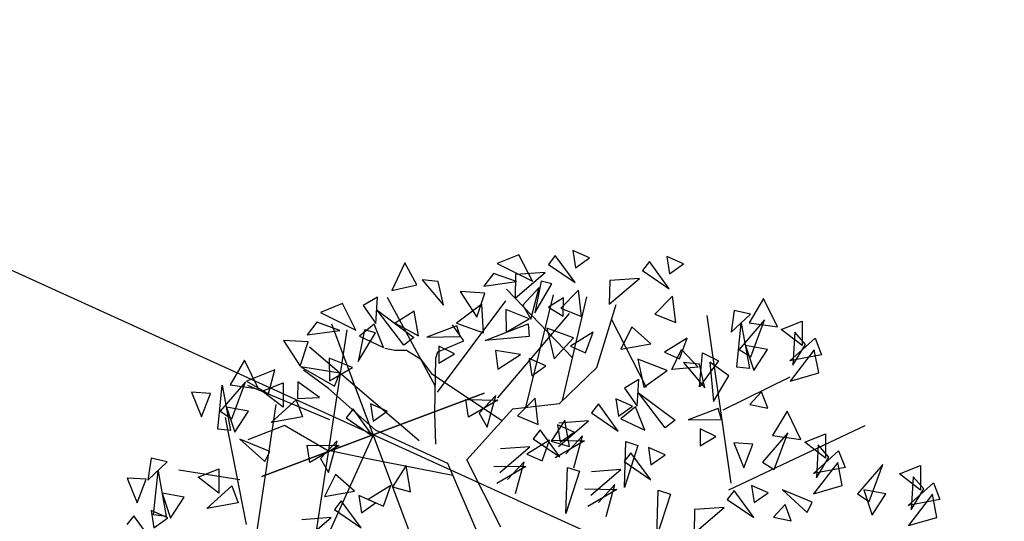
# Model space of a CAD drawing. Extents: x 4511 to 744645, y -7912 to 6689726.
# Drawn here: x 176683 to 176686, y 1669549 to 1669551 of the extents above; entities that cross this region are included whole.
import ezdxf

# ---------------------------------------------------------------- set-up
doc = ezdxf.new("R2010")
doc.units = 0
doc.header["$LTSCALE"] = 0.1
doc.header["$MEASUREMENT"] = 0
doc.layers.get('0').update_dxf_attribs({"linetype": 'CONTINUOUS'})
doc.layers.get('DEFPOINTS').update_dxf_attribs({"linetype": 'CONTINUOUS'})
for name, color, linetype in [('01', 7, 'CONTINUOUS'), ('CERCA', 3, 'CONTINUOUS'), ('CONSTRUÇÕES', 3, 'CONTINUOUS'), ('CORREGO', 6, 'CONTINUOUS'), ('COTAS', 7, 'CONTINUOUS'), ('CURVAS', 30, 'CONTINUOUS'), ('EDIÇÃO', 9, 'CONTINUOUS'), ('Tronco', 15, 'CONTINUOUS'), ('TXT', 7, 'CONTINUOUS'), ('ÁRVORES', 90, 'CONTINUOUS')]:
    doc.layers.add(name, color=color, linetype=linetype)
doc.styles.add('times', font='verdana.TTF')
doc.dimstyles.new('LOCAL$0', dxfattribs={"dimtxt": 1.2, "dimasz": 0.8, "dimexe": 0.4, "dimexo": 0.4, "dimgap": 0.25, "dimtad": 0, "dimzin": 0, "dimdsep": 46, "dimtxsty": 'times', "dimblk": 'ARCHTICK', "dimcen": 0.09, "dimclrt": 10, "dimaunit": 1, "dimadec": 0, "dimazin": 0, "dimtfac": 1, "dimtofl": 0, "dimtmove": 0, "dimatfit": 3, "dimldrblk": 'OBLIQUE', "dimfxl": 0, "dimtolj": 1, "dimtzin": 0, "dimarcsym": 0})

# ---------------------------------------------------------------- blocks, each defined once
blk = doc.blocks.new('CERCA')
at = {"layer": 'CONSTRUÇÕES'}
for p, q in [((-0.2121, -0.2121), (0.2121, 0.2121)), ((-0.2121, 0.2121), (0.2121, -0.2121)), ((0.2121, 0.2121), (-0.2121, -0.2121))]:
    blk.add_line(p, q, dxfattribs=at)
blk = doc.blocks.new('ARV')
at = {"layer": 'Tronco'}
for p, q in [((1.075, 3.51), (0.541, 4.324)), ((0.51, 3.099), (1.003, 4.179)), ((-0.07, 4.069), (-0.07, 4.069)), ((0.012, 3.887), (-0.07, 4.069)), ((0.893, 3.099), (1.333, 4.094)), ((-0.698, 3.923), (-0.797, 3.96)), ((1.3, 3.365), (1.614, 3.96)), ((-1.441, 3.668), (-1.656, 3.899)), ((-0.582, 3.899), (-0.698, 3.923)), ((-0.45, 3.778), (-0.582, 3.899)), ((-0.269, 3.826), (0.012, 3.887)), ((-0.368, 3.608), (-0.45, 3.778)), ((-0.417, 3.219), (-0.302, 3.766)), ((-0.302, 3.766), (-0.269, 3.826)), ((-1.045, 3.158), (-1.441, 3.668)), ((0.243, 3.009), (-0.368, 3.608)), ((-1.953, 3.377), (-2.35, 3.304)), ((-1.573, 3.049), (-1.953, 3.377)), ((0.854, 3.073), (1.3, 3.365)), ((-0.384, 2.684), (-1.045, 3.158)), ((-0.467, 2.903), (-0.417, 3.219)), ((-1.573, 3.049), (-1.573, 3.049)), ((-1.573, 3.049), (-1.573, 3.049)), ((-1.161, 2.879), (-1.573, 3.049)), ((-0.186, 2.684), (0.375, 3.11)), ((0.375, 3.11), (0.854, 3.073)), ((-0.355, 2.554), (-1.161, 2.879)), ((-0.219, 1.943), (-0.384, 2.684)), ((0.029, 1.943), (-0.186, 2.684))]:
    blk.add_line(p, q, dxfattribs=at)
at = {"layer": 'ÁRVORES'}
for p, q in [((-0.431, 4.784), (-0.614, 4.53)), ((-0.353, 4.541), (-0.431, 4.784)), ((0.732, 4.647), (0.495, 4.6)), ((0.817, 4.355), (0.732, 4.647)), ((-0.614, 4.53), (-0.353, 4.541)), ((-0.131, 4.533), (-0.289, 4.579)), ((-0.289, 4.579), (-0.125, 4.284)), ((0.495, 4.6), (0.817, 4.355)), ((1.096, 4.57), (1.01, 4.494)), ((1.243, 4.26), (1.096, 4.57)), ((1.281, 4.588), (1.275, 4.409)), ((1.435, 4.482), (1.281, 4.588)), ((-1.138, 4.494), (-1.375, 4.447)), ((-1.375, 4.447), (-1.053, 4.202)), ((-1.053, 4.202), (-1.138, 4.494)), ((-0.773, 4.493), (-0.932, 4.434)), ((-0.839, 4.229), (-0.773, 4.493)), ((-0.361, 3.481), (-0.672, 4.469)), ((-0.125, 4.284), (-0.131, 4.533)), ((0.441, 4.509), (0.318, 4.4)), ((0.655, 4.382), (0.441, 4.509)), ((0.661, 4.455), (0.611, 4.218)), ((0.963, 4.419), (0.661, 4.455)), ((1.01, 4.494), (1.243, 4.26)), ((1.275, 4.409), (1.435, 4.482)), ((-1.429, 4.356), (-1.552, 4.247)), ((-1.215, 4.229), (-1.429, 4.356)), ((-0.932, 4.434), (-0.839, 4.229)), ((-0.6, 3.958), (-0.801, 4.363)), ((-0.801, 4.363), (-0.483, 4.016)), ((0.316, 4.326), (0.069, 4.389)), ((0.069, 4.389), (0.187, 4.099)), ((0.318, 4.4), (0.655, 4.382)), ((0.611, 4.218), (0.963, 4.419)), ((0.904, 4.341), (0.78, 4.034)), ((1.008, 4.291), (0.904, 4.341)), ((2.216, 4.348), (2.21, 4.169)), ((2.37, 4.242), (2.216, 4.348)), ((-1.554, 4.173), (-1.801, 4.236)), ((-1.801, 4.236), (-1.683, 3.946)), ((-1.552, 4.247), (-1.215, 4.229)), ((-0.431, 4.281), (-0.643, 4.195)), ((-0.433, 4.024), (-0.431, 4.281)), ((0.187, 4.099), (0.316, 4.326)), ((0.874, 4.28), (0.674, 4.132)), ((0.727, 3.976), (0.874, 4.28)), ((0.78, 4.034), (1.008, 4.291)), ((2.031, 4.33), (1.945, 4.253)), ((1.945, 4.253), (2.178, 4.019)), ((2.178, 4.019), (2.031, 4.33)), ((2.21, 4.169), (2.37, 4.242)), ((-1.854, 2.194), (-1.141, 4.22)), ((-1.683, 3.946), (-1.554, 4.173)), ((-0.966, 4.188), (-1.09, 3.882)), ((-1.09, 3.882), (-0.862, 4.138)), ((-0.858, 4.226), (-1.029, 4.134)), ((-0.862, 4.138), (-0.966, 4.188)), ((-0.807, 3.974), (-0.858, 4.226)), ((-0.643, 4.195), (-0.433, 4.024)), ((-0.349, 3.421), (0.513, 4.21)), ((0.264, 4.22), (-0.027, 4.078)), ((0.225, 3.931), (0.264, 4.22)), ((1.264, 4.177), (1.052, 4.031)), ((1.245, 3.907), (1.264, 4.177)), ((1.596, 4.214), (1.546, 3.978)), ((1.546, 3.978), (1.898, 4.179)), ((1.898, 4.179), (1.596, 4.214)), ((-2.23, 4.112), (-2.423, 3.893)), ((-2.146, 3.799), (-2.23, 4.112)), ((-0.629, 2.968), (-1.552, 4.117)), ((-1.029, 4.134), (-0.807, 3.974)), ((-0.028, 4.051), (-0.354, 3.994)), ((-0.015, 3.936), (-0.028, 4.051)), ((-0.027, 4.078), (0.225, 3.931)), ((0.495, 4.121), (0.455, 3.895)), ((0.712, 3.983), (0.495, 4.121)), ((0.674, 4.132), (0.727, 3.976)), ((1.097, 4.128), (0.929, 4.064)), ((0.929, 4.064), (1.059, 3.945)), ((1.059, 3.945), (1.097, 4.128)), ((-1.943, 3.958), (-2.251, 3.898)), ((-2.053, 3.728), (-1.943, 3.958)), ((-1.298, 3.798), (-1.676, 3.936)), ((-1.676, 3.936), (-1.374, 3.677)), ((-1.375, 3.969), (-1.415, 3.743)), ((-1.158, 3.831), (-1.375, 3.969)), ((-0.483, 4.016), (-0.6, 3.958)), ((-0.354, 3.994), (-0.015, 3.936)), ((0.229, 3.851), (0.692, 3.937)), ((0.245, 3.248), (1.128, 3.96)), ((0.455, 3.895), (0.712, 3.983)), ((0.692, 3.937), (0.679, 3.806)), ((1.052, 4.031), (1.245, 3.907)), ((2.199, 3.937), (1.987, 3.791)), ((2.18, 3.666), (2.199, 3.937)), ((-2.637, 3.843), (-2.825, 3.893)), ((-2.825, 3.893), (-2.772, 3.624)), ((-2.772, 3.624), (-2.637, 3.843)), ((-2.632, 3.471), (-2.502, 3.904)), ((-2.262, 3.893), (-2.574, 3.646)), ((-2.502, 3.904), (-2.507, 3.433)), ((-2.47, 3.548), (-2.262, 3.893)), ((-2.423, 3.893), (-2.146, 3.799)), ((-2.251, 3.898), (-2.053, 3.728)), ((-1.485, 3.349), (-2.246, 3.851)), ((-0.249, 3.882), (-0.281, 3.709)), ((-0.106, 3.775), (-0.249, 3.882)), ((0.679, 3.806), (0.229, 3.851)), ((0.871, 3.857), (0.889, 3.533)), ((1.123, 3.708), (0.871, 3.857)), ((-2.111, 3.767), (-1.885, 3.81)), ((-1.932, 3.564), (-2.111, 3.767)), ((-1.885, 3.81), (-1.932, 3.564)), ((-1.737, 3.791), (-1.771, 3.625)), ((-1.548, 3.595), (-1.737, 3.791)), ((-1.415, 3.743), (-1.158, 3.831)), ((-1.374, 3.677), (-1.298, 3.798)), ((-0.281, 3.709), (-0.106, 3.775)), ((1.761, 3.069), (1.541, 3.817)), ((1.987, 3.791), (2.18, 3.666)), ((3.11, 3.741), (2.917, 3.522)), ((3.194, 3.428), (3.11, 3.741)), ((-2.574, 3.646), (-2.47, 3.548)), ((-2.288, 3.591), (-2.502, 3.673)), ((-2.502, 3.673), (-2.465, 3.405)), ((0.314, 3.73), (0.302, 3.536)), ((0.302, 3.536), (0.556, 3.64)), ((0.556, 3.64), (0.314, 3.73)), ((0.889, 3.533), (1.123, 3.708)), ((1.329, 3.727), (1.075, 3.629)), ((1.214, 3.533), (1.329, 3.727)), ((1.729, 3.706), (1.575, 3.503)), ((1.888, 3.499), (1.729, 3.706)), ((2.432, 1.944), (2.511, 3.677)), ((2.791, 3.675), (2.719, 3.462)), ((2.947, 3.609), (2.791, 3.675)), ((-2.709, 1.579), (-1.996, 3.606)), ((-2.524, 2.457), (-2.532, 3.573)), ((-2.465, 3.405), (-2.288, 3.591)), ((-2.083, 3.433), (-1.787, 3.613)), ((-1.787, 3.613), (-1.755, 3.433)), ((-1.771, 3.625), (-1.548, 3.595)), ((0.637, 3.585), (0.631, 3.406)), ((0.791, 3.48), (0.637, 3.585)), ((1.075, 3.629), (1.214, 3.533)), ((2.708, 3.101), (2.838, 3.533)), ((2.719, 3.462), (2.947, 3.609)), ((2.838, 3.533), (2.833, 3.062)), ((-2.507, 3.433), (-2.632, 3.471)), ((-1.755, 3.433), (-2.083, 3.433)), ((-1.046, 3.432), (-1.052, 3.253)), ((-0.892, 3.327), (-1.046, 3.432)), ((0.631, 3.406), (0.791, 3.48)), ((1.575, 3.503), (1.888, 3.499)), ((2.264, 3.486), (2.01, 3.389)), ((2.149, 3.293), (2.264, 3.486)), ((3.078, 3.522), (2.766, 3.275)), ((2.87, 3.177), (3.078, 3.522)), ((2.917, 3.522), (3.194, 3.428)), ((3.229, 3.396), (3.454, 3.439)), ((3.454, 3.439), (3.408, 3.193)), ((-2.151, 3.147), (-2.428, 3.328)), ((-2.428, 3.328), (-2.22, 3.055)), ((-1.231, 3.414), (-1.317, 3.338)), ((-1.317, 3.338), (-1.084, 3.104)), ((-1.084, 3.104), (-1.231, 3.414)), ((2.002, 3.199), (1.727, 3.37)), ((1.727, 3.37), (1.736, 3.078)), ((2.01, 3.389), (2.149, 3.293)), ((2.05, 3.2), (2.185, 3.385)), ((2.185, 3.385), (2.319, 3.174)), ((3.408, 3.193), (3.229, 3.396)), ((3.359, 3.341), (3.277, 3.013)), ((3.443, 3.199), (3.359, 3.341)), ((-3.359, 3.304), (-3.432, 3.091)), ((-3.432, 3.091), (-3.203, 3.239)), ((-3.203, 3.239), (-3.359, 3.304)), ((-1.052, 3.253), (-0.892, 3.327)), ((-0.086, 3.11), (-0.08, 3.292)), ((-0.08, 3.292), (0.241, 3.225)), ((0.231, 3.277), (0.03, 3.129)), ((0.083, 2.973), (0.231, 3.277)), ((2.341, 3.202), (2.183, 3.249)), ((2.183, 3.249), (2.347, 2.953)), ((2.298, 2.975), (2.391, 3.309)), ((2.391, 3.309), (2.538, 3.199)), ((2.766, 3.275), (2.87, 3.177)), ((3.052, 3.22), (2.838, 3.303)), ((2.838, 3.303), (2.875, 3.034)), ((3.256, 3.062), (3.552, 3.242)), ((3.552, 3.242), (3.585, 3.062)), ((-3.448, 3.102), (-3.636, 3.151)), ((-3.636, 3.151), (-3.583, 2.882)), ((-3.443, 2.73), (-3.313, 3.162)), ((-3.313, 3.162), (-3.318, 2.691)), ((-2.506, 2.916), (-3.102, 3.133)), ((-2.22, 3.055), (-2.151, 3.147)), ((-1.769, 2.957), (-1.764, 3.139)), ((-1.764, 3.139), (-1.442, 3.072)), ((0.241, 3.225), (-0.086, 3.11)), ((0.03, 3.129), (0.083, 2.973)), ((0.62, 3.174), (0.409, 3.029)), ((0.601, 2.904), (0.62, 3.174)), ((1.698, 3.163), (1.54, 3.104)), ((1.633, 2.899), (1.698, 3.163)), ((1.736, 3.078), (2.002, 3.199)), ((2.319, 3.174), (2.05, 3.2)), ((2.538, 3.199), (2.298, 2.975)), ((2.347, 2.953), (2.341, 3.202)), ((2.447, 3.204), (2.41, 2.801)), ((2.612, 3.028), (2.447, 3.204)), ((2.875, 3.034), (3.052, 3.22)), ((3.522, 3.128), (3.219, 2.859)), ((3.277, 3.013), (3.443, 3.199)), ((3.522, 2.886), (3.522, 3.128)), ((-3.583, 2.882), (-3.448, 3.102)), ((-2.922, 3.025), (-2.696, 3.069)), ((-2.743, 2.822), (-2.922, 3.025)), ((-2.696, 3.069), (-2.743, 2.822)), ((-1.442, 3.072), (-1.769, 2.957)), ((-1.453, 3.125), (-1.653, 2.977)), ((-1.6, 2.821), (-1.453, 3.125)), ((0.409, 3.029), (0.601, 2.904)), ((1.54, 3.104), (1.633, 2.899)), ((1.871, 2.628), (1.671, 3.032)), ((1.671, 3.032), (1.989, 2.686)), ((2.41, 2.801), (2.612, 3.028)), ((2.833, 3.062), (2.708, 3.101)), ((3.585, 3.062), (3.256, 3.062)), ((-3.099, 2.849), (-3.313, 2.932)), ((-3.313, 2.932), (-3.276, 2.663)), ((-1.653, 2.977), (-1.6, 2.821)), ((1.247, 2.995), (1.16, 2.918)), ((1.394, 2.684), (1.247, 2.995)), ((1.432, 3.013), (1.426, 2.834)), ((1.586, 2.907), (1.432, 3.013)), ((-3.276, 2.663), (-3.099, 2.849)), ((-2.894, 2.691), (-2.598, 2.871)), ((-2.598, 2.871), (-2.566, 2.691)), ((0.61, 2.846), (0.523, 2.77)), ((0.757, 2.536), (0.61, 2.846)), ((0.876, 2.897), (0.699, 2.71)), ((0.762, 2.643), (1.114, 2.844)), ((0.794, 2.864), (0.788, 2.685)), ((0.948, 2.759), (0.794, 2.864)), ((1.114, 2.844), (0.812, 2.879)), ((0.873, 2.623), (0.876, 2.897)), ((1.16, 2.918), (1.394, 2.684)), ((1.426, 2.834), (1.586, 2.907)), ((1.614, 2.896), (1.442, 2.803)), ((1.665, 2.643), (1.614, 2.896)), ((2.492, 2.699), (3.229, 2.902)), ((3.219, 2.859), (3.522, 2.886)), ((-3.642, 2.76), (-3.728, 2.684)), ((-3.494, 2.45), (-3.642, 2.76)), ((-3.457, 2.778), (-3.463, 2.599)), ((-3.303, 2.673), (-3.457, 2.778)), ((-3.318, 2.691), (-3.443, 2.73)), ((-1.533, 2.79), (-1.687, 2.587)), ((-1.374, 2.583), (-1.533, 2.79)), ((-0.807, 2.744), (-0.985, 2.557)), ((-0.811, 2.47), (-0.807, 2.744)), ((0.476, 2.695), (0.175, 2.731)), ((0.685, 2.724), (0.431, 2.626)), ((0.523, 2.77), (0.757, 2.536)), ((0.571, 2.53), (0.685, 2.724)), ((0.788, 2.685), (0.948, 2.759)), ((1.442, 2.803), (1.665, 2.643)), ((2.912, 2.805), (2.77, 2.7)), ((2.943, 2.629), (2.912, 2.805)), ((-3.463, 2.599), (-3.303, 2.673)), ((-2.566, 2.691), (-2.894, 2.691)), ((0.125, 2.494), (0.476, 2.695)), ((0.431, 2.626), (0.571, 2.53)), ((0.699, 2.71), (0.873, 2.623)), ((1.036, 2.652), (0.709, 2.537)), ((0.714, 2.72), (1.036, 2.652)), ((1.025, 2.705), (0.825, 2.557)), ((0.878, 2.401), (1.025, 2.705)), ((1.989, 2.686), (1.871, 2.628)), ((2.444, 2.72), (2.118, 2.663)), ((2.118, 2.663), (2.457, 2.605)), ((2.457, 2.605), (2.444, 2.72)), ((2.77, 2.7), (2.943, 2.629)), ((-1.687, 2.587), (-1.374, 2.583)), ((-1.34, 2.532), (-1.346, 2.353)), ((-1.186, 2.426), (-1.34, 2.532)), ((-0.998, 2.571), (-1.252, 2.473)), ((-1.113, 2.377), (-0.998, 2.571)), ((-0.985, 2.557), (-0.811, 2.47)), ((0.077, 2.571), (0.398, 2.504)), ((0.388, 2.556), (0.187, 2.408)), ((0.24, 2.252), (0.388, 2.556)), ((1.349, 2.106), (1.45, 2.566)), ((1.45, 2.566), (1.565, 2.502)), ((2.223, 2.552), (2.191, 2.378)), ((2.366, 2.444), (2.223, 2.552)), ((3.131, 2.563), (2.938, 2.344)), ((3.214, 2.25), (3.131, 2.563)), ((-1.525, 2.514), (-1.612, 2.437)), ((-1.612, 2.437), (-1.378, 2.203)), ((-1.378, 2.203), (-1.525, 2.514)), ((-1.346, 2.353), (-1.186, 2.426)), ((-1.252, 2.473), (-1.113, 2.377)), ((0.398, 2.504), (0.072, 2.389)), ((1.565, 2.502), (1.349, 2.106)), ((1.481, 2.443), (1.394, 2.366)), ((1.628, 2.132), (1.481, 2.443)), ((1.666, 2.461), (1.659, 2.282)), ((1.819, 2.355), (1.666, 2.461)), ((2.191, 2.378), (2.366, 2.444)), ((-2.01, 2.162), (-1.658, 2.363)), ((-1.658, 2.363), (-1.96, 2.398)), ((0.711, 1.957), (0.813, 2.417)), ((0.928, 2.354), (0.711, 1.957)), ((0.813, 2.417), (0.928, 2.354)), ((1.347, 2.292), (1.046, 2.327)), ((1.394, 2.366), (1.628, 2.132)), ((1.659, 2.282), (1.819, 2.355)), ((2.724, 2.295), (2.535, 2.344)), ((2.535, 2.344), (2.588, 2.075)), ((3.099, 2.344), (2.786, 2.098)), ((2.891, 1.999), (3.099, 2.344)), ((2.938, 2.344), (3.214, 2.25)), ((0.996, 2.091), (1.347, 2.292)), ((2.394, 1.883), (3.89, 2.27)), ((2.588, 2.075), (2.724, 2.295)), ((3.25, 2.218), (3.475, 2.262)), ((3.475, 2.262), (3.429, 2.015)), ((0.948, 2.168), (1.269, 2.101)), ((1.259, 2.153), (1.059, 2.005)), ((1.111, 1.849), (1.259, 2.153)), ((3.429, 2.015), (3.25, 2.218)), ((3.38, 2.163), (3.298, 1.835)), ((3.464, 2.021), (3.38, 2.163)), ((1.269, 2.101), (0.943, 1.985)), ((2.786, 2.098), (2.891, 1.999)), ((3.277, 1.884), (3.573, 2.064)), ((3.298, 1.835), (3.464, 2.021)), ((3.573, 2.064), (3.606, 1.884)), ((1.582, 1.554), (1.684, 2.014)), ((1.799, 1.951), (1.582, 1.554)), ((1.684, 2.014), (1.799, 1.951)), ((3.543, 1.95), (3.24, 1.681)), ((3.543, 1.708), (3.543, 1.95)), ((2.446, 1.865), (2.36, 1.789)), ((2.593, 1.555), (2.446, 1.865)), ((2.631, 1.883), (2.625, 1.705)), ((2.785, 1.778), (2.631, 1.883)), ((3.606, 1.884), (3.277, 1.884)), ((3.992, 1.843), (3.68, 1.596)), ((3.784, 1.498), (3.992, 1.843)), ((2.011, 1.75), (1.962, 1.514)), ((1.962, 1.514), (2.313, 1.715)), ((2.313, 1.715), (2.011, 1.75)), ((2.36, 1.789), (2.593, 1.555)), ((2.625, 1.705), (2.785, 1.778)), ((3.21, 1.599), (2.933, 1.78)), ((2.933, 1.78), (3.14, 1.506)), ((4.143, 1.717), (4.368, 1.76)), ((4.322, 1.514), (4.143, 1.717)), ((4.368, 1.76), (4.322, 1.514)), ((2.933, 1.627), (2.791, 1.522)), ((2.963, 1.451), (2.933, 1.627)), ((3.24, 1.681), (3.543, 1.708)), ((3.966, 1.541), (3.752, 1.623)), ((3.752, 1.623), (3.789, 1.355)), ((4.273, 1.661), (4.191, 1.334)), ((4.357, 1.52), (4.273, 1.661)), ((2.791, 1.522), (2.963, 1.451)), ((3.14, 1.506), (3.21, 1.599)), ((3.68, 1.596), (3.784, 1.498)), ((3.789, 1.355), (3.966, 1.541)), ((4.17, 1.383), (4.467, 1.563)), ((4.191, 1.334), (4.357, 1.52)), ((4.467, 1.563), (4.499, 1.383)), ((4.436, 1.448), (4.133, 1.18)), ((4.436, 1.207), (4.436, 1.448)), ((4.499, 1.383), (4.17, 1.383)), ((4.133, 1.18), (4.436, 1.207))]:
    blk.add_line(p, q, dxfattribs=at)
blk = doc.blocks.new('MUROV')
at = {"layer": 'CONSTRUÇÕES'}
blk.add_line((0, -0.25), (0, 0.25), dxfattribs=at)
blk = doc.blocks.new('_ArchTick')
at = {"layer": '01', "color": 0, "const_width": 0.15}
blk.add_lwpolyline([(-0.5, -0.5), (0.5, 0.5)], dxfattribs=at)
blk = doc.blocks.new('*D45')
at = {"layer": 'COTAS', "color": 0, "lineweight": -2}
for p, q in [((176670.3005, 1669560.4949), (176671.4364, 1669562.7281)), ((176671.2551, 1669562.3716), (176682.7053, 1669556.5477)), ((176698.6468, 1669548.4393), (176687.1966, 1669554.2633)), ((176697.6922, 1669546.5626), (176698.8281, 1669548.7959))]:
    blk.add_line(p, q, dxfattribs=at)
at = {"layer": 'DEFPOINTS', "color": 0}
for p in [(176670.1192, 1669560.1384, 1.462), (176698.6468, 1669548.4393), (176697.5109, 1669546.2061, 1.462)]:
    blk.add_point(p, dxfattribs=at)
at = {"layer": 'COTAS', "color": 0, "lineweight": -2, "xscale": 0.8, "yscale": 0.8, "zscale": 0.7999999999999998}
for p, rotation in [((176671.2551, 1669562.3716), 153.0407081796039), ((176698.6468, 1669548.4393), 333.0407081796038)]:
    blk.add_blockref('_ArchTick', p, dxfattribs=dict(at, rotation=rotation))
at = {"layer": 'COTAS', "color": 10, "insert": (176684.9509, 1669555.4055), "char_height": 1.2, "attachment_point": 5, "rotation": 333.0407, "style": 'times'}
blk.add_mtext('\\A1;30.73', dxfattribs=at)
blk = doc.blocks.new('_OBLIQUE')
at = {"color": 0, "linetype": 'ByBlock'}
blk.add_line((-0.5, -0.5), (0.5, 0.5), dxfattribs=at)

msp = doc.modelspace()

# ---------------------------------------------------------------- linework, layer by layer
at = {"layer": 'CORREGO'}
for points in [[(176651.6771, 1669584.0054, -0.521), (176667.7498, 1669575.2482, -0.435), (176685.6986, 1669565.3817, -0.551), (176736.206, 1669533.323)], [(176648.2799, 1669576.7621, -0.521), (176664.3527, 1669568.005, -0.435), (176682.3014, 1669558.1384, -0.551), (176709.695, 1669541.409)]]:
    msp.add_spline(points, degree=3, dxfattribs=at)
at = {"layer": 'CURVAS'}
msp.add_spline([(176633.4848, 1669583.3642, 1.568), (176634.7928, 1669579.3963, 1.318), (176637.9222, 1669577.8663, 1.318), (176643.3821, 1669574.8727, 1.318), (176646.7779, 1669572.5443, 1.318), (176650.1072, 1669570.6151, 1.318), (176653.969, 1669569.4842, 1.318), (176664.9555, 1669564.3618, 1.318), (176671.281, 1669560.969, 1.318), (176678.2674, 1669556.701, 1.318), (176680.9616, 1669555.5892, 1.318), (176690.9768, 1669550.1471, 1.318), (176695.018, 1669549.2694, 1.318), (176700.8749, 1669546.3436, 1.318), (176704.9161, 1669543.6518, 1.318), (176710.3046, 1669541.1144, 1.318), (176715.9715, 1669536.379, 1.318), (176720.7112, 1669531.798, 1.318), (176728.4264, 1669524.126, 1.318), (176731.7592, 1669518.7694, 1.318)], degree=3, dxfattribs=at)
at = {"layer": 'EDIÇÃO'}
msp.add_lwpolyline([(176690.926, 1669545.47), (176686.8407, 1669548.3096), (176680.6969, 1669551.1019)], dxfattribs=at)

# ---------------------------------------------------------------- block references
at = {"layer": 'CERCA', "xscale": 1.400000000003712, "yscale": 1.399999999906868, "rotation": 335.5583792128501}
msp.add_blockref('CERCA', (176683.7687, 1669549.7055, -0.954), dxfattribs=at)
at = {"layer": 'TXT', "xscale": 1.400000000045367, "yscale": 1.399999999906868, "rotation": 335.6185030363819}
msp.add_blockref('MUROV', (176683.6238, 1669549.383, -0.0764), dxfattribs=at)
at = {"layer": 'ÁRVORES', "xscale": 0.3455999999845147, "yscale": 0.3455999998841435, "zscale": 0.3456000000000001, "rotation": 10.75629856569952}
msp.add_blockref('ARV', (176684.3364, 1669548.7178, -0.0764), dxfattribs=at)

# ---------------------------------------------------------------- dimensions: what is measured, and where the dimension line sits
at = {"layer": 'COTAS'}
dim = msp.add_aligned_dim(p1=(176670.1192, 1669560.1384), p2=(176697.5109, 1669546.2061), distance=2.5055, dimstyle='LOCAL$0', dxfattribs=at)
dim.commit()
dim.dimension.update_dxf_attribs({"geometry": '*D45', "text_midpoint": (176684.9509, 1669555.4055, -1.462)})

doc.saveas('drawing.dxf')
